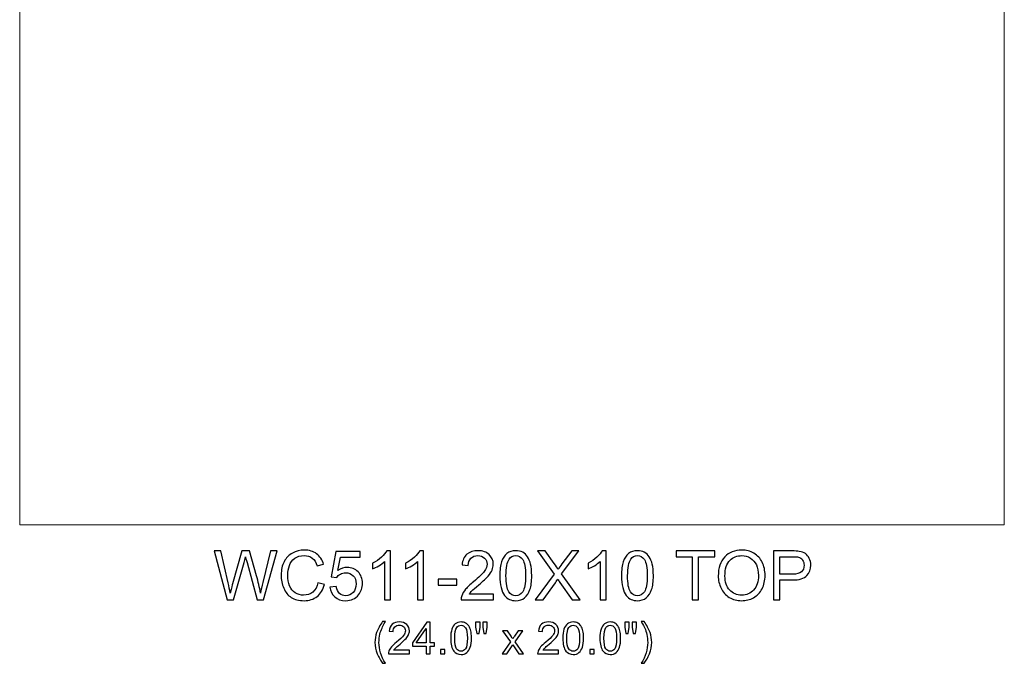
# Model space of a CAD drawing. Units: inches. Extents: x -185 to 308, y 45 to 184.
# Drawn here: x 47 to 71, y 49 to 64 of the extents above; entities that cross this region are included whole.
import ezdxf

# ---------------------------------------------------------------- set-up
doc = ezdxf.new("R2010")
doc.units = ezdxf.units.IN
doc.header["$MEASUREMENT"] = 0
doc.layers.add('Master Desktop', color=7, linetype='Continuous')

msp = doc.modelspace()

# ---------------------------------------------------------------- linework, layer by layer
at = {"layer": 'Master Desktop', "color": 250, "lineweight": 9}
msp.add_open_spline([(46.91, 72.056), (46.91, 72.056), (70.91, 72.056), (70.91, 72.056), (70.91, 72.056), (70.91, 72.056), (70.91, 52.056), (70.91, 52.056), (70.91, 52.056), (70.91, 52.056), (46.91, 52.056), (46.91, 52.056), (46.91, 52.056), (46.91, 52.056), (46.91, 72.056), (46.91, 72.056)], degree=3, knots=[0, 0, 0, 0, 0.25, 0.25, 0.25, 0.25, 0.5, 0.5, 0.5, 0.5, 0.75, 0.75, 0.75, 0.75, 1, 1, 1, 1], dxfattribs=at)
at = {"layer": 'Master Desktop', "color": 250}
for points, knots in [([(51.964, 50.225), (51.964, 50.225), (51.648, 51.418), (51.648, 51.418), (51.648, 51.418), (51.648, 51.418), (51.809, 51.418), (51.809, 51.418), (51.809, 51.418), (51.809, 51.418), (51.991, 50.636), (51.991, 50.636), (51.991, 50.636), (52.011, 50.554), (52.027, 50.473), (52.041, 50.392), (52.041, 50.392), (52.072, 50.519), (52.09, 50.593), (52.095, 50.612), (52.095, 50.612), (52.095, 50.612), (52.322, 51.418), (52.322, 51.418), (52.322, 51.418), (52.322, 51.418), (52.513, 51.418), (52.513, 51.418), (52.513, 51.418), (52.513, 51.418), (52.684, 50.814), (52.684, 50.814), (52.684, 50.814), (52.726, 50.664), (52.757, 50.524), (52.776, 50.392), (52.776, 50.392), (52.791, 50.467), (52.811, 50.554), (52.836, 50.651), (52.836, 50.651), (52.836, 50.651), (53.023, 51.418), (53.023, 51.418), (53.023, 51.418), (53.023, 51.418), (53.182, 51.418), (53.182, 51.418), (53.182, 51.418), (53.182, 51.418), (52.854, 50.225), (52.854, 50.225), (52.854, 50.225), (52.854, 50.225), (52.702, 50.225), (52.702, 50.225), (52.702, 50.225), (52.702, 50.225), (52.451, 51.134), (52.451, 51.134), (52.451, 51.134), (52.43, 51.21), (52.417, 51.257), (52.413, 51.274), (52.413, 51.274), (52.401, 51.219), (52.389, 51.172), (52.378, 51.134), (52.378, 51.134), (52.378, 51.134), (52.125, 50.225), (52.125, 50.225), (52.125, 50.225), (52.125, 50.225), (51.964, 50.225), (51.964, 50.225)], [0, 0, 0, 0, 0.052632, 0.052632, 0.052632, 0.052632, 0.105263, 0.105263, 0.105263, 0.105263, 0.157895, 0.157895, 0.157895, 0.157895, 0.210526, 0.210526, 0.210526, 0.210526, 0.263158, 0.263158, 0.263158, 0.263158, 0.315789, 0.315789, 0.315789, 0.315789, 0.368421, 0.368421, 0.368421, 0.368421, 0.421053, 0.421053, 0.421053, 0.421053, 0.473684, 0.473684, 0.473684, 0.473684, 0.526316, 0.526316, 0.526316, 0.526316, 0.578947, 0.578947, 0.578947, 0.578947, 0.631579, 0.631579, 0.631579, 0.631579, 0.684211, 0.684211, 0.684211, 0.684211, 0.736842, 0.736842, 0.736842, 0.736842, 0.789474, 0.789474, 0.789474, 0.789474, 0.842105, 0.842105, 0.842105, 0.842105, 0.894737, 0.894737, 0.894737, 0.894737, 0.947368, 0.947368, 0.947368, 0.947368, 1, 1, 1, 1]), ([(54.18, 50.643), (54.18, 50.643), (54.338, 50.603), (54.338, 50.603), (54.338, 50.603), (54.305, 50.474), (54.245, 50.375), (54.159, 50.307), (54.159, 50.307), (54.073, 50.239), (53.968, 50.205), (53.844, 50.205), (53.844, 50.205), (53.715, 50.205), (53.611, 50.231), (53.53, 50.283), (53.53, 50.283), (53.45, 50.335), (53.388, 50.411), (53.346, 50.51), (53.346, 50.51), (53.304, 50.61), (53.283, 50.717), (53.283, 50.83), (53.283, 50.83), (53.283, 50.955), (53.307, 51.063), (53.354, 51.155), (53.354, 51.155), (53.402, 51.248), (53.469, 51.318), (53.557, 51.366), (53.557, 51.366), (53.645, 51.414), (53.741, 51.438), (53.846, 51.438), (53.846, 51.438), (53.966, 51.438), (54.066, 51.408), (54.148, 51.347), (54.148, 51.347), (54.229, 51.286), (54.286, 51.201), (54.318, 51.091), (54.318, 51.091), (54.318, 51.091), (54.162, 51.054), (54.162, 51.054), (54.162, 51.054), (54.134, 51.141), (54.094, 51.204), (54.042, 51.244), (54.042, 51.244), (53.989, 51.284), (53.923, 51.303), (53.843, 51.303), (53.843, 51.303), (53.751, 51.303), (53.675, 51.281), (53.613, 51.237), (53.613, 51.237), (53.552, 51.193), (53.508, 51.134), (53.484, 51.06), (53.484, 51.06), (53.459, 50.986), (53.446, 50.91), (53.446, 50.831), (53.446, 50.831), (53.446, 50.73), (53.461, 50.641), (53.49, 50.565), (53.49, 50.565), (53.52, 50.49), (53.566, 50.433), (53.628, 50.396), (53.628, 50.396), (53.691, 50.358), (53.758, 50.34), (53.831, 50.34), (53.831, 50.34), (53.919, 50.34), (53.994, 50.365), (54.056, 50.416), (54.056, 50.416), (54.117, 50.467), (54.158, 50.543), (54.18, 50.643)], [0, 0, 0, 0, 0.045455, 0.045455, 0.045455, 0.045455, 0.090909, 0.090909, 0.090909, 0.090909, 0.136364, 0.136364, 0.136364, 0.136364, 0.181818, 0.181818, 0.181818, 0.181818, 0.227273, 0.227273, 0.227273, 0.227273, 0.272727, 0.272727, 0.272727, 0.272727, 0.318182, 0.318182, 0.318182, 0.318182, 0.363636, 0.363636, 0.363636, 0.363636, 0.409091, 0.409091, 0.409091, 0.409091, 0.454545, 0.454545, 0.454545, 0.454545, 0.5, 0.5, 0.5, 0.5, 0.545455, 0.545455, 0.545455, 0.545455, 0.590909, 0.590909, 0.590909, 0.590909, 0.636364, 0.636364, 0.636364, 0.636364, 0.681818, 0.681818, 0.681818, 0.681818, 0.727273, 0.727273, 0.727273, 0.727273, 0.772727, 0.772727, 0.772727, 0.772727, 0.818182, 0.818182, 0.818182, 0.818182, 0.863636, 0.863636, 0.863636, 0.863636, 0.909091, 0.909091, 0.909091, 0.909091, 0.954545, 0.954545, 0.954545, 0.954545, 1, 1, 1, 1]), ([(54.473, 50.537), (54.473, 50.537), (54.627, 50.55), (54.627, 50.55), (54.627, 50.55), (54.638, 50.475), (54.665, 50.419), (54.706, 50.382), (54.706, 50.382), (54.748, 50.344), (54.798, 50.325), (54.856, 50.325), (54.856, 50.325), (54.927, 50.325), (54.987, 50.352), (55.035, 50.405), (55.035, 50.405), (55.084, 50.458), (55.109, 50.529), (55.109, 50.616), (55.109, 50.616), (55.109, 50.7), (55.085, 50.766), (55.038, 50.814), (55.038, 50.814), (54.991, 50.862), (54.93, 50.887), (54.854, 50.887), (54.854, 50.887), (54.807, 50.887), (54.764, 50.876), (54.726, 50.854), (54.726, 50.854), (54.688, 50.833), (54.658, 50.805), (54.637, 50.771), (54.637, 50.771), (54.637, 50.771), (54.499, 50.789), (54.499, 50.789), (54.499, 50.789), (54.499, 50.789), (54.615, 51.402), (54.615, 51.402), (54.615, 51.402), (54.615, 51.402), (55.208, 51.402), (55.208, 51.402), (55.208, 51.402), (55.208, 51.402), (55.208, 51.262), (55.208, 51.262), (55.208, 51.262), (55.208, 51.262), (54.732, 51.262), (54.732, 51.262), (54.732, 51.262), (54.732, 51.262), (54.668, 50.941), (54.668, 50.941), (54.668, 50.941), (54.739, 50.991), (54.814, 51.016), (54.893, 51.016), (54.893, 51.016), (54.997, 51.016), (55.085, 50.98), (55.157, 50.908), (55.157, 50.908), (55.228, 50.835), (55.264, 50.743), (55.264, 50.629), (55.264, 50.629), (55.264, 50.521), (55.233, 50.428), (55.17, 50.349), (55.17, 50.349), (55.093, 50.253), (54.989, 50.205), (54.856, 50.205), (54.856, 50.205), (54.748, 50.205), (54.659, 50.235), (54.591, 50.296), (54.591, 50.296), (54.522, 50.357), (54.483, 50.437), (54.473, 50.537)], [0, 0, 0, 0, 0.045455, 0.045455, 0.045455, 0.045455, 0.090909, 0.090909, 0.090909, 0.090909, 0.136364, 0.136364, 0.136364, 0.136364, 0.181818, 0.181818, 0.181818, 0.181818, 0.227273, 0.227273, 0.227273, 0.227273, 0.272727, 0.272727, 0.272727, 0.272727, 0.318182, 0.318182, 0.318182, 0.318182, 0.363636, 0.363636, 0.363636, 0.363636, 0.409091, 0.409091, 0.409091, 0.409091, 0.454545, 0.454545, 0.454545, 0.454545, 0.5, 0.5, 0.5, 0.5, 0.545455, 0.545455, 0.545455, 0.545455, 0.590909, 0.590909, 0.590909, 0.590909, 0.636364, 0.636364, 0.636364, 0.636364, 0.681818, 0.681818, 0.681818, 0.681818, 0.727273, 0.727273, 0.727273, 0.727273, 0.772727, 0.772727, 0.772727, 0.772727, 0.818182, 0.818182, 0.818182, 0.818182, 0.863636, 0.863636, 0.863636, 0.863636, 0.909091, 0.909091, 0.909091, 0.909091, 0.954545, 0.954545, 0.954545, 0.954545, 1, 1, 1, 1]), ([(55.952, 50.225), (55.952, 50.225), (55.805, 50.225), (55.805, 50.225), (55.805, 50.225), (55.805, 50.225), (55.805, 51.158), (55.805, 51.158), (55.805, 51.158), (55.77, 51.125), (55.724, 51.091), (55.667, 51.057), (55.667, 51.057), (55.609, 51.024), (55.558, 50.999), (55.512, 50.982), (55.512, 50.982), (55.512, 50.982), (55.512, 51.123), (55.512, 51.123), (55.512, 51.123), (55.594, 51.162), (55.666, 51.209), (55.727, 51.263), (55.727, 51.263), (55.788, 51.318), (55.832, 51.371), (55.858, 51.423), (55.858, 51.423), (55.858, 51.423), (55.952, 51.423), (55.952, 51.423), (55.952, 51.423), (55.952, 51.423), (55.952, 50.225), (55.952, 50.225)], [0, 0, 0, 0, 0.111111, 0.111111, 0.111111, 0.111111, 0.222222, 0.222222, 0.222222, 0.222222, 0.333333, 0.333333, 0.333333, 0.333333, 0.444444, 0.444444, 0.444444, 0.444444, 0.555556, 0.555556, 0.555556, 0.555556, 0.666667, 0.666667, 0.666667, 0.666667, 0.777778, 0.777778, 0.777778, 0.777778, 0.888889, 0.888889, 0.888889, 0.888889, 1, 1, 1, 1]), ([(56.755, 50.225), (56.755, 50.225), (56.609, 50.225), (56.609, 50.225), (56.609, 50.225), (56.609, 50.225), (56.609, 51.158), (56.609, 51.158), (56.609, 51.158), (56.573, 51.125), (56.527, 51.091), (56.47, 51.057), (56.47, 51.057), (56.413, 51.024), (56.361, 50.999), (56.316, 50.982), (56.316, 50.982), (56.316, 50.982), (56.316, 51.123), (56.316, 51.123), (56.316, 51.123), (56.398, 51.162), (56.469, 51.209), (56.531, 51.263), (56.531, 51.263), (56.592, 51.318), (56.635, 51.371), (56.661, 51.423), (56.661, 51.423), (56.661, 51.423), (56.755, 51.423), (56.755, 51.423), (56.755, 51.423), (56.755, 51.423), (56.755, 50.225), (56.755, 50.225)], [0, 0, 0, 0, 0.111111, 0.111111, 0.111111, 0.111111, 0.222222, 0.222222, 0.222222, 0.222222, 0.333333, 0.333333, 0.333333, 0.333333, 0.444444, 0.444444, 0.444444, 0.444444, 0.555556, 0.555556, 0.555556, 0.555556, 0.666667, 0.666667, 0.666667, 0.666667, 0.777778, 0.777778, 0.777778, 0.777778, 0.888889, 0.888889, 0.888889, 0.888889, 1, 1, 1, 1]), ([(58.455, 50.366), (58.455, 50.366), (58.455, 50.225), (58.455, 50.225), (58.455, 50.225), (58.455, 50.225), (57.667, 50.225), (57.667, 50.225), (57.667, 50.225), (57.666, 50.26), (57.671, 50.294), (57.684, 50.327), (57.684, 50.327), (57.704, 50.38), (57.736, 50.433), (57.78, 50.485), (57.78, 50.485), (57.824, 50.537), (57.888, 50.598), (57.972, 50.666), (57.972, 50.666), (58.101, 50.772), (58.189, 50.857), (58.235, 50.919), (58.235, 50.919), (58.28, 50.981), (58.303, 51.04), (58.303, 51.095), (58.303, 51.095), (58.303, 51.153), (58.282, 51.202), (58.241, 51.242), (58.241, 51.242), (58.199, 51.282), (58.145, 51.302), (58.078, 51.302), (58.078, 51.302), (58.008, 51.302), (57.951, 51.28), (57.909, 51.238), (57.909, 51.238), (57.867, 51.196), (57.845, 51.137), (57.845, 51.062), (57.845, 51.062), (57.845, 51.062), (57.694, 51.078), (57.694, 51.078), (57.694, 51.078), (57.704, 51.19), (57.743, 51.276), (57.811, 51.335), (57.811, 51.335), (57.878, 51.394), (57.968, 51.423), (58.082, 51.423), (58.082, 51.423), (58.196, 51.423), (58.287, 51.391), (58.353, 51.328), (58.353, 51.328), (58.42, 51.264), (58.454, 51.185), (58.454, 51.092), (58.454, 51.092), (58.454, 51.044), (58.444, 50.997), (58.424, 50.951), (58.424, 50.951), (58.405, 50.905), (58.372, 50.856), (58.327, 50.805), (58.327, 50.805), (58.282, 50.754), (58.206, 50.684), (58.101, 50.595), (58.101, 50.595), (58.013, 50.521), (57.957, 50.471), (57.932, 50.445), (57.932, 50.445), (57.907, 50.419), (57.886, 50.392), (57.87, 50.366), (57.87, 50.366), (57.87, 50.366), (58.455, 50.366), (58.455, 50.366)], [0, 0, 0, 0, 0.045455, 0.045455, 0.045455, 0.045455, 0.090909, 0.090909, 0.090909, 0.090909, 0.136364, 0.136364, 0.136364, 0.136364, 0.181818, 0.181818, 0.181818, 0.181818, 0.227273, 0.227273, 0.227273, 0.227273, 0.272727, 0.272727, 0.272727, 0.272727, 0.318182, 0.318182, 0.318182, 0.318182, 0.363636, 0.363636, 0.363636, 0.363636, 0.409091, 0.409091, 0.409091, 0.409091, 0.454545, 0.454545, 0.454545, 0.454545, 0.5, 0.5, 0.5, 0.5, 0.545455, 0.545455, 0.545455, 0.545455, 0.590909, 0.590909, 0.590909, 0.590909, 0.636364, 0.636364, 0.636364, 0.636364, 0.681818, 0.681818, 0.681818, 0.681818, 0.727273, 0.727273, 0.727273, 0.727273, 0.772727, 0.772727, 0.772727, 0.772727, 0.818182, 0.818182, 0.818182, 0.818182, 0.863636, 0.863636, 0.863636, 0.863636, 0.909091, 0.909091, 0.909091, 0.909091, 0.954545, 0.954545, 0.954545, 0.954545, 1, 1, 1, 1]), ([(58.612, 50.813), (58.612, 50.954), (58.627, 51.068), (58.656, 51.154), (58.656, 51.154), (58.685, 51.24), (58.728, 51.306), (58.785, 51.353), (58.785, 51.353), (58.843, 51.4), (58.914, 51.423), (59.001, 51.423), (59.001, 51.423), (59.065, 51.423), (59.121, 51.41), (59.17, 51.384), (59.17, 51.384), (59.218, 51.359), (59.258, 51.321), (59.289, 51.273), (59.289, 51.273), (59.321, 51.224), (59.346, 51.165), (59.363, 51.095), (59.363, 51.095), (59.381, 51.025), (59.39, 50.932), (59.39, 50.813), (59.39, 50.813), (59.39, 50.673), (59.376, 50.56), (59.347, 50.474), (59.347, 50.474), (59.318, 50.388), (59.275, 50.322), (59.218, 50.275), (59.218, 50.275), (59.161, 50.228), (59.089, 50.205), (59.001, 50.205), (59.001, 50.205), (58.886, 50.205), (58.796, 50.246), (58.73, 50.328), (58.73, 50.328), (58.652, 50.427), (58.612, 50.589), (58.612, 50.813)], [0, 0, 0, 0, 0.083333, 0.083333, 0.083333, 0.083333, 0.166667, 0.166667, 0.166667, 0.166667, 0.25, 0.25, 0.25, 0.25, 0.333333, 0.333333, 0.333333, 0.333333, 0.416667, 0.416667, 0.416667, 0.416667, 0.5, 0.5, 0.5, 0.5, 0.583333, 0.583333, 0.583333, 0.583333, 0.666667, 0.666667, 0.666667, 0.666667, 0.75, 0.75, 0.75, 0.75, 0.833333, 0.833333, 0.833333, 0.833333, 0.916667, 0.916667, 0.916667, 0.916667, 1, 1, 1, 1]), ([(59.477, 50.225), (59.477, 50.225), (59.939, 50.847), (59.939, 50.847), (59.939, 50.847), (59.939, 50.847), (59.532, 51.418), (59.532, 51.418), (59.532, 51.418), (59.532, 51.418), (59.72, 51.418), (59.72, 51.418), (59.72, 51.418), (59.72, 51.418), (59.936, 51.112), (59.936, 51.112), (59.936, 51.112), (59.981, 51.049), (60.013, 51), (60.032, 50.965), (60.032, 50.965), (60.059, 51.009), (60.09, 51.054), (60.127, 51.101), (60.127, 51.101), (60.127, 51.101), (60.367, 51.418), (60.367, 51.418), (60.367, 51.418), (60.367, 51.418), (60.539, 51.418), (60.539, 51.418), (60.539, 51.418), (60.539, 51.418), (60.119, 50.856), (60.119, 50.856), (60.119, 50.856), (60.119, 50.856), (60.571, 50.225), (60.571, 50.225), (60.571, 50.225), (60.571, 50.225), (60.376, 50.225), (60.376, 50.225), (60.376, 50.225), (60.376, 50.225), (60.076, 50.65), (60.076, 50.65), (60.076, 50.65), (60.059, 50.675), (60.041, 50.702), (60.023, 50.73), (60.023, 50.73), (59.997, 50.687), (59.978, 50.657), (59.966, 50.641), (59.966, 50.641), (59.966, 50.641), (59.667, 50.225), (59.667, 50.225), (59.667, 50.225), (59.667, 50.225), (59.477, 50.225), (59.477, 50.225)], [0, 0, 0, 0, 0.0625, 0.0625, 0.0625, 0.0625, 0.125, 0.125, 0.125, 0.125, 0.1875, 0.1875, 0.1875, 0.1875, 0.25, 0.25, 0.25, 0.25, 0.3125, 0.3125, 0.3125, 0.3125, 0.375, 0.375, 0.375, 0.375, 0.4375, 0.4375, 0.4375, 0.4375, 0.5, 0.5, 0.5, 0.5, 0.5625, 0.5625, 0.5625, 0.5625, 0.625, 0.625, 0.625, 0.625, 0.6875, 0.6875, 0.6875, 0.6875, 0.75, 0.75, 0.75, 0.75, 0.8125, 0.8125, 0.8125, 0.8125, 0.875, 0.875, 0.875, 0.875, 0.9375, 0.9375, 0.9375, 0.9375, 1, 1, 1, 1]), ([(61.203, 50.225), (61.203, 50.225), (61.056, 50.225), (61.056, 50.225), (61.056, 50.225), (61.056, 50.225), (61.056, 51.158), (61.056, 51.158), (61.056, 51.158), (61.021, 51.125), (60.975, 51.091), (60.918, 51.057), (60.918, 51.057), (60.86, 51.024), (60.809, 50.999), (60.763, 50.982), (60.763, 50.982), (60.763, 50.982), (60.763, 51.123), (60.763, 51.123), (60.763, 51.123), (60.845, 51.162), (60.917, 51.209), (60.978, 51.263), (60.978, 51.263), (61.039, 51.318), (61.083, 51.371), (61.108, 51.423), (61.108, 51.423), (61.108, 51.423), (61.203, 51.423), (61.203, 51.423), (61.203, 51.423), (61.203, 51.423), (61.203, 50.225), (61.203, 50.225)], [0, 0, 0, 0, 0.111111, 0.111111, 0.111111, 0.111111, 0.222222, 0.222222, 0.222222, 0.222222, 0.333333, 0.333333, 0.333333, 0.333333, 0.444444, 0.444444, 0.444444, 0.444444, 0.555556, 0.555556, 0.555556, 0.555556, 0.666667, 0.666667, 0.666667, 0.666667, 0.777778, 0.777778, 0.777778, 0.777778, 0.888889, 0.888889, 0.888889, 0.888889, 1, 1, 1, 1]), ([(61.578, 50.813), (61.578, 50.954), (61.592, 51.068), (61.621, 51.154), (61.621, 51.154), (61.65, 51.24), (61.694, 51.306), (61.751, 51.353), (61.751, 51.353), (61.808, 51.4), (61.88, 51.423), (61.967, 51.423), (61.967, 51.423), (62.031, 51.423), (62.087, 51.41), (62.135, 51.384), (62.135, 51.384), (62.184, 51.359), (62.223, 51.321), (62.255, 51.273), (62.255, 51.273), (62.286, 51.224), (62.311, 51.165), (62.329, 51.095), (62.329, 51.095), (62.347, 51.025), (62.356, 50.932), (62.356, 50.813), (62.356, 50.813), (62.356, 50.673), (62.341, 50.56), (62.313, 50.474), (62.313, 50.474), (62.284, 50.388), (62.241, 50.322), (62.184, 50.275), (62.184, 50.275), (62.126, 50.228), (62.054, 50.205), (61.967, 50.205), (61.967, 50.205), (61.852, 50.205), (61.761, 50.246), (61.696, 50.328), (61.696, 50.328), (61.617, 50.427), (61.578, 50.589), (61.578, 50.813)], [0, 0, 0, 0, 0.083333, 0.083333, 0.083333, 0.083333, 0.166667, 0.166667, 0.166667, 0.166667, 0.25, 0.25, 0.25, 0.25, 0.333333, 0.333333, 0.333333, 0.333333, 0.416667, 0.416667, 0.416667, 0.416667, 0.5, 0.5, 0.5, 0.5, 0.583333, 0.583333, 0.583333, 0.583333, 0.666667, 0.666667, 0.666667, 0.666667, 0.75, 0.75, 0.75, 0.75, 0.833333, 0.833333, 0.833333, 0.833333, 0.916667, 0.916667, 0.916667, 0.916667, 1, 1, 1, 1]), ([(63.301, 50.225), (63.301, 50.225), (63.301, 51.277), (63.301, 51.277), (63.301, 51.277), (63.301, 51.277), (62.908, 51.277), (62.908, 51.277), (62.908, 51.277), (62.908, 51.277), (62.908, 51.418), (62.908, 51.418), (62.908, 51.418), (62.908, 51.418), (63.853, 51.418), (63.853, 51.418), (63.853, 51.418), (63.853, 51.418), (63.853, 51.277), (63.853, 51.277), (63.853, 51.277), (63.853, 51.277), (63.459, 51.277), (63.459, 51.277), (63.459, 51.277), (63.459, 51.277), (63.459, 50.225), (63.459, 50.225), (63.459, 50.225), (63.459, 50.225), (63.301, 50.225), (63.301, 50.225)], [0, 0, 0, 0, 0.125, 0.125, 0.125, 0.125, 0.25, 0.25, 0.25, 0.25, 0.375, 0.375, 0.375, 0.375, 0.5, 0.5, 0.5, 0.5, 0.625, 0.625, 0.625, 0.625, 0.75, 0.75, 0.75, 0.75, 0.875, 0.875, 0.875, 0.875, 1, 1, 1, 1]), ([(63.937, 50.806), (63.937, 51.004), (63.99, 51.159), (64.097, 51.271), (64.097, 51.271), (64.203, 51.383), (64.34, 51.439), (64.509, 51.439), (64.509, 51.439), (64.619, 51.439), (64.718, 51.413), (64.806, 51.36), (64.806, 51.36), (64.895, 51.307), (64.962, 51.234), (65.009, 51.14), (65.009, 51.14), (65.055, 51.046), (65.078, 50.939), (65.078, 50.82), (65.078, 50.82), (65.078, 50.699), (65.054, 50.59), (65.005, 50.495), (65.005, 50.495), (64.956, 50.4), (64.887, 50.327), (64.798, 50.278), (64.798, 50.278), (64.708, 50.229), (64.611, 50.205), (64.508, 50.205), (64.508, 50.205), (64.395, 50.205), (64.295, 50.232), (64.207, 50.286), (64.207, 50.286), (64.118, 50.34), (64.051, 50.414), (64.006, 50.508), (64.006, 50.508), (63.96, 50.602), (63.937, 50.701), (63.937, 50.806)], [0, 0, 0, 0, 0.090909, 0.090909, 0.090909, 0.090909, 0.181818, 0.181818, 0.181818, 0.181818, 0.272727, 0.272727, 0.272727, 0.272727, 0.363636, 0.363636, 0.363636, 0.363636, 0.454545, 0.454545, 0.454545, 0.454545, 0.545455, 0.545455, 0.545455, 0.545455, 0.636364, 0.636364, 0.636364, 0.636364, 0.727273, 0.727273, 0.727273, 0.727273, 0.818182, 0.818182, 0.818182, 0.818182, 0.909091, 0.909091, 0.909091, 0.909091, 1, 1, 1, 1]), ([(65.282, 50.225), (65.282, 50.225), (65.282, 51.418), (65.282, 51.418), (65.282, 51.418), (65.282, 51.418), (65.732, 51.418), (65.732, 51.418), (65.732, 51.418), (65.811, 51.418), (65.871, 51.414), (65.913, 51.407), (65.913, 51.407), (65.972, 51.397), (66.021, 51.378), (66.061, 51.351), (66.061, 51.351), (66.1, 51.324), (66.132, 51.285), (66.156, 51.236), (66.156, 51.236), (66.18, 51.186), (66.192, 51.132), (66.192, 51.073), (66.192, 51.073), (66.192, 50.972), (66.16, 50.885), (66.096, 50.815), (66.096, 50.815), (66.031, 50.745), (65.914, 50.71), (65.746, 50.71), (65.746, 50.71), (65.746, 50.71), (65.439, 50.71), (65.439, 50.71), (65.439, 50.71), (65.439, 50.71), (65.439, 50.225), (65.439, 50.225), (65.439, 50.225), (65.439, 50.225), (65.282, 50.225), (65.282, 50.225)], [0, 0, 0, 0, 0.090909, 0.090909, 0.090909, 0.090909, 0.181818, 0.181818, 0.181818, 0.181818, 0.272727, 0.272727, 0.272727, 0.272727, 0.363636, 0.363636, 0.363636, 0.363636, 0.454545, 0.454545, 0.454545, 0.454545, 0.545455, 0.545455, 0.545455, 0.545455, 0.636364, 0.636364, 0.636364, 0.636364, 0.727273, 0.727273, 0.727273, 0.727273, 0.818182, 0.818182, 0.818182, 0.818182, 0.909091, 0.909091, 0.909091, 0.909091, 1, 1, 1, 1]), ([(58.763, 50.813), (58.763, 50.617), (58.786, 50.487), (58.832, 50.422), (58.832, 50.422), (58.878, 50.357), (58.934, 50.325), (59.001, 50.325), (59.001, 50.325), (59.069, 50.325), (59.125, 50.358), (59.171, 50.423), (59.171, 50.423), (59.217, 50.488), (59.24, 50.618), (59.24, 50.813), (59.24, 50.813), (59.24, 51.01), (59.217, 51.14), (59.171, 51.205), (59.171, 51.205), (59.125, 51.269), (59.068, 51.302), (59, 51.302), (59, 51.302), (58.932, 51.302), (58.879, 51.273), (58.838, 51.216), (58.838, 51.216), (58.788, 51.144), (58.763, 51.009), (58.763, 50.813)], [0, 0, 0, 0, 0.125, 0.125, 0.125, 0.125, 0.25, 0.25, 0.25, 0.25, 0.375, 0.375, 0.375, 0.375, 0.5, 0.5, 0.5, 0.5, 0.625, 0.625, 0.625, 0.625, 0.75, 0.75, 0.75, 0.75, 0.875, 0.875, 0.875, 0.875, 1, 1, 1, 1]), ([(61.728, 50.813), (61.728, 50.617), (61.751, 50.487), (61.797, 50.422), (61.797, 50.422), (61.843, 50.357), (61.899, 50.325), (61.967, 50.325), (61.967, 50.325), (62.034, 50.325), (62.091, 50.358), (62.136, 50.423), (62.136, 50.423), (62.182, 50.488), (62.205, 50.618), (62.205, 50.813), (62.205, 50.813), (62.205, 51.01), (62.182, 51.14), (62.136, 51.205), (62.136, 51.205), (62.091, 51.269), (62.034, 51.302), (61.965, 51.302), (61.965, 51.302), (61.898, 51.302), (61.844, 51.273), (61.804, 51.216), (61.804, 51.216), (61.754, 51.144), (61.728, 51.009), (61.728, 50.813)], [0, 0, 0, 0, 0.125, 0.125, 0.125, 0.125, 0.25, 0.25, 0.25, 0.25, 0.375, 0.375, 0.375, 0.375, 0.5, 0.5, 0.5, 0.5, 0.625, 0.625, 0.625, 0.625, 0.75, 0.75, 0.75, 0.75, 0.875, 0.875, 0.875, 0.875, 1, 1, 1, 1]), ([(64.1, 50.804), (64.1, 50.66), (64.139, 50.547), (64.216, 50.464), (64.216, 50.464), (64.293, 50.381), (64.39, 50.34), (64.507, 50.34), (64.507, 50.34), (64.626, 50.34), (64.724, 50.381), (64.8, 50.465), (64.8, 50.465), (64.877, 50.549), (64.916, 50.667), (64.916, 50.821), (64.916, 50.821), (64.916, 50.918), (64.899, 51.002), (64.866, 51.075), (64.866, 51.075), (64.833, 51.147), (64.785, 51.204), (64.722, 51.244), (64.722, 51.244), (64.659, 51.283), (64.588, 51.303), (64.509, 51.303), (64.509, 51.303), (64.398, 51.303), (64.301, 51.265), (64.221, 51.188), (64.221, 51.188), (64.14, 51.111), (64.1, 50.983), (64.1, 50.804)], [0, 0, 0, 0, 0.111111, 0.111111, 0.111111, 0.111111, 0.222222, 0.222222, 0.222222, 0.222222, 0.333333, 0.333333, 0.333333, 0.333333, 0.444444, 0.444444, 0.444444, 0.444444, 0.555556, 0.555556, 0.555556, 0.555556, 0.666667, 0.666667, 0.666667, 0.666667, 0.777778, 0.777778, 0.777778, 0.777778, 0.888889, 0.888889, 0.888889, 0.888889, 1, 1, 1, 1]), ([(65.439, 50.851), (65.439, 50.851), (65.748, 50.851), (65.748, 50.851), (65.748, 50.851), (65.85, 50.851), (65.923, 50.87), (65.965, 50.908), (65.965, 50.908), (66.008, 50.946), (66.029, 50.999), (66.029, 51.068), (66.029, 51.068), (66.029, 51.118), (66.017, 51.161), (65.992, 51.196), (65.992, 51.196), (65.966, 51.232), (65.933, 51.255), (65.892, 51.267), (65.892, 51.267), (65.865, 51.274), (65.816, 51.277), (65.745, 51.277), (65.745, 51.277), (65.745, 51.277), (65.439, 51.277), (65.439, 51.277), (65.439, 51.277), (65.439, 51.277), (65.439, 50.851), (65.439, 50.851)], [0, 0, 0, 0, 0.125, 0.125, 0.125, 0.125, 0.25, 0.25, 0.25, 0.25, 0.375, 0.375, 0.375, 0.375, 0.5, 0.5, 0.5, 0.5, 0.625, 0.625, 0.625, 0.625, 0.75, 0.75, 0.75, 0.75, 0.875, 0.875, 0.875, 0.875, 1, 1, 1, 1]), ([(57.114, 50.583), (57.114, 50.583), (57.114, 50.73), (57.114, 50.73), (57.114, 50.73), (57.114, 50.73), (57.564, 50.73), (57.564, 50.73), (57.564, 50.73), (57.564, 50.73), (57.564, 50.583), (57.564, 50.583), (57.564, 50.583), (57.564, 50.583), (57.114, 50.583), (57.114, 50.583)], [0, 0, 0, 0, 0.25, 0.25, 0.25, 0.25, 0.5, 0.5, 0.5, 0.5, 0.75, 0.75, 0.75, 0.75, 1, 1, 1, 1]), ([(55.757, 48.68), (55.704, 48.746), (55.66, 48.823), (55.624, 48.912), (55.624, 48.912), (55.587, 49.001), (55.569, 49.093), (55.569, 49.189), (55.569, 49.189), (55.569, 49.272), (55.583, 49.353), (55.61, 49.43), (55.61, 49.43), (55.642, 49.519), (55.691, 49.608), (55.757, 49.696), (55.757, 49.696), (55.757, 49.696), (55.825, 49.696), (55.825, 49.696), (55.825, 49.696), (55.783, 49.623), (55.754, 49.571), (55.741, 49.539), (55.741, 49.539), (55.719, 49.491), (55.702, 49.44), (55.69, 49.387), (55.69, 49.387), (55.675, 49.321), (55.667, 49.255), (55.667, 49.188), (55.667, 49.188), (55.667, 49.018), (55.72, 48.849), (55.825, 48.68), (55.825, 48.68), (55.825, 48.68), (55.757, 48.68), (55.757, 48.68)], [0, 0, 0, 0, 0.1, 0.1, 0.1, 0.1, 0.2, 0.2, 0.2, 0.2, 0.3, 0.3, 0.3, 0.3, 0.4, 0.4, 0.4, 0.4, 0.5, 0.5, 0.5, 0.5, 0.6, 0.6, 0.6, 0.6, 0.7, 0.7, 0.7, 0.7, 0.8, 0.8, 0.8, 0.8, 0.9, 0.9, 0.9, 0.9, 1, 1, 1, 1]), ([(56.41, 48.999), (56.41, 48.999), (56.41, 48.908), (56.41, 48.908), (56.41, 48.908), (56.41, 48.908), (55.897, 48.908), (55.897, 48.908), (55.897, 48.908), (55.897, 48.931), (55.9, 48.953), (55.908, 48.974), (55.908, 48.974), (55.921, 49.009), (55.942, 49.043), (55.971, 49.077), (55.971, 49.077), (56, 49.111), (56.041, 49.15), (56.096, 49.194), (56.096, 49.194), (56.18, 49.263), (56.237, 49.318), (56.266, 49.359), (56.266, 49.359), (56.296, 49.399), (56.311, 49.437), (56.311, 49.473), (56.311, 49.473), (56.311, 49.511), (56.297, 49.543), (56.27, 49.569), (56.27, 49.569), (56.243, 49.594), (56.208, 49.607), (56.165, 49.607), (56.165, 49.607), (56.119, 49.607), (56.082, 49.594), (56.055, 49.566), (56.055, 49.566), (56.027, 49.539), (56.013, 49.501), (56.013, 49.452), (56.013, 49.452), (56.013, 49.452), (55.915, 49.462), (55.915, 49.462), (55.915, 49.462), (55.922, 49.535), (55.947, 49.591), (55.991, 49.629), (55.991, 49.629), (56.034, 49.667), (56.093, 49.686), (56.167, 49.686), (56.167, 49.686), (56.241, 49.686), (56.3, 49.666), (56.344, 49.624), (56.344, 49.624), (56.387, 49.583), (56.409, 49.532), (56.409, 49.471), (56.409, 49.471), (56.409, 49.44), (56.402, 49.409), (56.39, 49.379), (56.39, 49.379), (56.377, 49.349), (56.356, 49.318), (56.326, 49.285), (56.326, 49.285), (56.297, 49.252), (56.248, 49.206), (56.18, 49.148), (56.18, 49.148), (56.123, 49.1), (56.086, 49.068), (56.07, 49.051), (56.07, 49.051), (56.053, 49.034), (56.04, 49.016), (56.029, 48.999), (56.029, 48.999), (56.029, 48.999), (56.41, 48.999), (56.41, 48.999)], [0, 0, 0, 0, 0.045455, 0.045455, 0.045455, 0.045455, 0.090909, 0.090909, 0.090909, 0.090909, 0.136364, 0.136364, 0.136364, 0.136364, 0.181818, 0.181818, 0.181818, 0.181818, 0.227273, 0.227273, 0.227273, 0.227273, 0.272727, 0.272727, 0.272727, 0.272727, 0.318182, 0.318182, 0.318182, 0.318182, 0.363636, 0.363636, 0.363636, 0.363636, 0.409091, 0.409091, 0.409091, 0.409091, 0.454545, 0.454545, 0.454545, 0.454545, 0.5, 0.5, 0.5, 0.5, 0.545455, 0.545455, 0.545455, 0.545455, 0.590909, 0.590909, 0.590909, 0.590909, 0.636364, 0.636364, 0.636364, 0.636364, 0.681818, 0.681818, 0.681818, 0.681818, 0.727273, 0.727273, 0.727273, 0.727273, 0.772727, 0.772727, 0.772727, 0.772727, 0.818182, 0.818182, 0.818182, 0.818182, 0.863636, 0.863636, 0.863636, 0.863636, 0.909091, 0.909091, 0.909091, 0.909091, 0.954545, 0.954545, 0.954545, 0.954545, 1, 1, 1, 1]), ([(56.817, 48.908), (56.817, 48.908), (56.817, 49.093), (56.817, 49.093), (56.817, 49.093), (56.817, 49.093), (56.481, 49.093), (56.481, 49.093), (56.481, 49.093), (56.481, 49.093), (56.481, 49.181), (56.481, 49.181), (56.481, 49.181), (56.481, 49.181), (56.835, 49.683), (56.835, 49.683), (56.835, 49.683), (56.835, 49.683), (56.912, 49.683), (56.912, 49.683), (56.912, 49.683), (56.912, 49.683), (56.912, 49.181), (56.912, 49.181), (56.912, 49.181), (56.912, 49.181), (57.017, 49.181), (57.017, 49.181), (57.017, 49.181), (57.017, 49.181), (57.017, 49.093), (57.017, 49.093), (57.017, 49.093), (57.017, 49.093), (56.912, 49.093), (56.912, 49.093), (56.912, 49.093), (56.912, 49.093), (56.912, 48.908), (56.912, 48.908), (56.912, 48.908), (56.912, 48.908), (56.817, 48.908), (56.817, 48.908)], [0, 0, 0, 0, 0.090909, 0.090909, 0.090909, 0.090909, 0.181818, 0.181818, 0.181818, 0.181818, 0.272727, 0.272727, 0.272727, 0.272727, 0.363636, 0.363636, 0.363636, 0.363636, 0.454545, 0.454545, 0.454545, 0.454545, 0.545455, 0.545455, 0.545455, 0.545455, 0.636364, 0.636364, 0.636364, 0.636364, 0.727273, 0.727273, 0.727273, 0.727273, 0.818182, 0.818182, 0.818182, 0.818182, 0.909091, 0.909091, 0.909091, 0.909091, 1, 1, 1, 1]), ([(57.415, 49.29), (57.415, 49.382), (57.425, 49.456), (57.444, 49.511), (57.444, 49.511), (57.462, 49.567), (57.491, 49.61), (57.528, 49.641), (57.528, 49.641), (57.565, 49.671), (57.612, 49.686), (57.668, 49.686), (57.668, 49.686), (57.71, 49.686), (57.746, 49.678), (57.778, 49.661), (57.778, 49.661), (57.809, 49.644), (57.835, 49.62), (57.856, 49.589), (57.856, 49.589), (57.876, 49.557), (57.892, 49.519), (57.904, 49.473), (57.904, 49.473), (57.915, 49.428), (57.921, 49.367), (57.921, 49.29), (57.921, 49.29), (57.921, 49.199), (57.912, 49.126), (57.893, 49.07), (57.893, 49.07), (57.874, 49.014), (57.846, 48.971), (57.809, 48.94), (57.809, 48.94), (57.772, 48.91), (57.725, 48.894), (57.668, 48.894), (57.668, 48.894), (57.593, 48.894), (57.535, 48.921), (57.492, 48.975), (57.492, 48.975), (57.441, 49.039), (57.415, 49.144), (57.415, 49.29)], [0, 0, 0, 0, 0.083333, 0.083333, 0.083333, 0.083333, 0.166667, 0.166667, 0.166667, 0.166667, 0.25, 0.25, 0.25, 0.25, 0.333333, 0.333333, 0.333333, 0.333333, 0.416667, 0.416667, 0.416667, 0.416667, 0.5, 0.5, 0.5, 0.5, 0.583333, 0.583333, 0.583333, 0.583333, 0.666667, 0.666667, 0.666667, 0.666667, 0.75, 0.75, 0.75, 0.75, 0.833333, 0.833333, 0.833333, 0.833333, 0.916667, 0.916667, 0.916667, 0.916667, 1, 1, 1, 1]), ([(58.049, 49.408), (58.049, 49.408), (58.023, 49.556), (58.023, 49.556), (58.023, 49.556), (58.023, 49.556), (58.023, 49.683), (58.023, 49.683), (58.023, 49.683), (58.023, 49.683), (58.131, 49.683), (58.131, 49.683), (58.131, 49.683), (58.131, 49.683), (58.131, 49.556), (58.131, 49.556), (58.131, 49.556), (58.131, 49.556), (58.107, 49.408), (58.107, 49.408), (58.107, 49.408), (58.107, 49.408), (58.049, 49.408), (58.049, 49.408)], [0, 0, 0, 0, 0.166667, 0.166667, 0.166667, 0.166667, 0.333333, 0.333333, 0.333333, 0.333333, 0.5, 0.5, 0.5, 0.5, 0.666667, 0.666667, 0.666667, 0.666667, 0.833333, 0.833333, 0.833333, 0.833333, 1, 1, 1, 1]), ([(58.224, 49.408), (58.224, 49.408), (58.198, 49.556), (58.198, 49.556), (58.198, 49.556), (58.198, 49.556), (58.198, 49.683), (58.198, 49.683), (58.198, 49.683), (58.198, 49.683), (58.307, 49.683), (58.307, 49.683), (58.307, 49.683), (58.307, 49.683), (58.307, 49.556), (58.307, 49.556), (58.307, 49.556), (58.307, 49.556), (58.281, 49.408), (58.281, 49.408), (58.281, 49.408), (58.281, 49.408), (58.224, 49.408), (58.224, 49.408)], [0, 0, 0, 0, 0.166667, 0.166667, 0.166667, 0.166667, 0.333333, 0.333333, 0.333333, 0.333333, 0.5, 0.5, 0.5, 0.5, 0.666667, 0.666667, 0.666667, 0.666667, 0.833333, 0.833333, 0.833333, 0.833333, 1, 1, 1, 1]), ([(60.047, 48.999), (60.047, 48.999), (60.047, 48.908), (60.047, 48.908), (60.047, 48.908), (60.047, 48.908), (59.534, 48.908), (59.534, 48.908), (59.534, 48.908), (59.533, 48.931), (59.537, 48.953), (59.545, 48.974), (59.545, 48.974), (59.558, 49.009), (59.579, 49.043), (59.608, 49.077), (59.608, 49.077), (59.637, 49.111), (59.678, 49.15), (59.732, 49.194), (59.732, 49.194), (59.817, 49.263), (59.874, 49.318), (59.903, 49.359), (59.903, 49.359), (59.933, 49.399), (59.948, 49.437), (59.948, 49.473), (59.948, 49.473), (59.948, 49.511), (59.934, 49.543), (59.907, 49.569), (59.907, 49.569), (59.88, 49.594), (59.845, 49.607), (59.802, 49.607), (59.802, 49.607), (59.756, 49.607), (59.719, 49.594), (59.692, 49.566), (59.692, 49.566), (59.664, 49.539), (59.65, 49.501), (59.65, 49.452), (59.65, 49.452), (59.65, 49.452), (59.552, 49.462), (59.552, 49.462), (59.552, 49.462), (59.559, 49.535), (59.584, 49.591), (59.628, 49.629), (59.628, 49.629), (59.671, 49.667), (59.73, 49.686), (59.804, 49.686), (59.804, 49.686), (59.878, 49.686), (59.937, 49.666), (59.98, 49.624), (59.98, 49.624), (60.024, 49.583), (60.046, 49.532), (60.046, 49.471), (60.046, 49.471), (60.046, 49.44), (60.039, 49.409), (60.026, 49.379), (60.026, 49.379), (60.014, 49.349), (59.993, 49.318), (59.963, 49.285), (59.963, 49.285), (59.934, 49.252), (59.885, 49.206), (59.816, 49.148), (59.816, 49.148), (59.759, 49.1), (59.723, 49.068), (59.706, 49.051), (59.706, 49.051), (59.69, 49.034), (59.677, 49.016), (59.666, 48.999), (59.666, 48.999), (59.666, 48.999), (60.047, 48.999), (60.047, 48.999)], [0, 0, 0, 0, 0.045455, 0.045455, 0.045455, 0.045455, 0.090909, 0.090909, 0.090909, 0.090909, 0.136364, 0.136364, 0.136364, 0.136364, 0.181818, 0.181818, 0.181818, 0.181818, 0.227273, 0.227273, 0.227273, 0.227273, 0.272727, 0.272727, 0.272727, 0.272727, 0.318182, 0.318182, 0.318182, 0.318182, 0.363636, 0.363636, 0.363636, 0.363636, 0.409091, 0.409091, 0.409091, 0.409091, 0.454545, 0.454545, 0.454545, 0.454545, 0.5, 0.5, 0.5, 0.5, 0.545455, 0.545455, 0.545455, 0.545455, 0.590909, 0.590909, 0.590909, 0.590909, 0.636364, 0.636364, 0.636364, 0.636364, 0.681818, 0.681818, 0.681818, 0.681818, 0.727273, 0.727273, 0.727273, 0.727273, 0.772727, 0.772727, 0.772727, 0.772727, 0.818182, 0.818182, 0.818182, 0.818182, 0.863636, 0.863636, 0.863636, 0.863636, 0.909091, 0.909091, 0.909091, 0.909091, 0.954545, 0.954545, 0.954545, 0.954545, 1, 1, 1, 1]), ([(60.149, 49.29), (60.149, 49.382), (60.158, 49.456), (60.177, 49.511), (60.177, 49.511), (60.196, 49.567), (60.224, 49.61), (60.261, 49.641), (60.261, 49.641), (60.298, 49.671), (60.345, 49.686), (60.401, 49.686), (60.401, 49.686), (60.443, 49.686), (60.48, 49.678), (60.511, 49.661), (60.511, 49.661), (60.542, 49.644), (60.568, 49.62), (60.589, 49.589), (60.589, 49.589), (60.609, 49.557), (60.625, 49.519), (60.637, 49.473), (60.637, 49.473), (60.649, 49.428), (60.654, 49.367), (60.654, 49.29), (60.654, 49.29), (60.654, 49.199), (60.645, 49.126), (60.626, 49.07), (60.626, 49.07), (60.608, 49.014), (60.58, 48.971), (60.542, 48.94), (60.542, 48.94), (60.505, 48.91), (60.458, 48.894), (60.401, 48.894), (60.401, 48.894), (60.327, 48.894), (60.268, 48.921), (60.225, 48.975), (60.225, 48.975), (60.174, 49.039), (60.149, 49.144), (60.149, 49.29)], [0, 0, 0, 0, 0.083333, 0.083333, 0.083333, 0.083333, 0.166667, 0.166667, 0.166667, 0.166667, 0.25, 0.25, 0.25, 0.25, 0.333333, 0.333333, 0.333333, 0.333333, 0.416667, 0.416667, 0.416667, 0.416667, 0.5, 0.5, 0.5, 0.5, 0.583333, 0.583333, 0.583333, 0.583333, 0.666667, 0.666667, 0.666667, 0.666667, 0.75, 0.75, 0.75, 0.75, 0.833333, 0.833333, 0.833333, 0.833333, 0.916667, 0.916667, 0.916667, 0.916667, 1, 1, 1, 1]), ([(61.052, 49.29), (61.052, 49.382), (61.062, 49.456), (61.08, 49.511), (61.08, 49.511), (61.099, 49.567), (61.127, 49.61), (61.165, 49.641), (61.165, 49.641), (61.202, 49.671), (61.249, 49.686), (61.305, 49.686), (61.305, 49.686), (61.347, 49.686), (61.383, 49.678), (61.415, 49.661), (61.415, 49.661), (61.446, 49.644), (61.472, 49.62), (61.492, 49.589), (61.492, 49.589), (61.513, 49.557), (61.529, 49.519), (61.54, 49.473), (61.54, 49.473), (61.552, 49.428), (61.558, 49.367), (61.558, 49.29), (61.558, 49.29), (61.558, 49.199), (61.548, 49.126), (61.53, 49.07), (61.53, 49.07), (61.511, 49.014), (61.483, 48.971), (61.446, 48.94), (61.446, 48.94), (61.409, 48.91), (61.362, 48.894), (61.305, 48.894), (61.305, 48.894), (61.23, 48.894), (61.171, 48.921), (61.129, 48.975), (61.129, 48.975), (61.078, 49.039), (61.052, 49.144), (61.052, 49.29)], [0, 0, 0, 0, 0.083333, 0.083333, 0.083333, 0.083333, 0.166667, 0.166667, 0.166667, 0.166667, 0.25, 0.25, 0.25, 0.25, 0.333333, 0.333333, 0.333333, 0.333333, 0.416667, 0.416667, 0.416667, 0.416667, 0.5, 0.5, 0.5, 0.5, 0.583333, 0.583333, 0.583333, 0.583333, 0.666667, 0.666667, 0.666667, 0.666667, 0.75, 0.75, 0.75, 0.75, 0.833333, 0.833333, 0.833333, 0.833333, 0.916667, 0.916667, 0.916667, 0.916667, 1, 1, 1, 1]), ([(61.686, 49.408), (61.686, 49.408), (61.659, 49.556), (61.659, 49.556), (61.659, 49.556), (61.659, 49.556), (61.659, 49.683), (61.659, 49.683), (61.659, 49.683), (61.659, 49.683), (61.768, 49.683), (61.768, 49.683), (61.768, 49.683), (61.768, 49.683), (61.768, 49.556), (61.768, 49.556), (61.768, 49.556), (61.768, 49.556), (61.744, 49.408), (61.744, 49.408), (61.744, 49.408), (61.744, 49.408), (61.686, 49.408), (61.686, 49.408)], [0, 0, 0, 0, 0.166667, 0.166667, 0.166667, 0.166667, 0.333333, 0.333333, 0.333333, 0.333333, 0.5, 0.5, 0.5, 0.5, 0.666667, 0.666667, 0.666667, 0.666667, 0.833333, 0.833333, 0.833333, 0.833333, 1, 1, 1, 1]), ([(61.861, 49.408), (61.861, 49.408), (61.835, 49.556), (61.835, 49.556), (61.835, 49.556), (61.835, 49.556), (61.835, 49.683), (61.835, 49.683), (61.835, 49.683), (61.835, 49.683), (61.944, 49.683), (61.944, 49.683), (61.944, 49.683), (61.944, 49.683), (61.944, 49.556), (61.944, 49.556), (61.944, 49.556), (61.944, 49.556), (61.918, 49.408), (61.918, 49.408), (61.918, 49.408), (61.918, 49.408), (61.861, 49.408), (61.861, 49.408)], [0, 0, 0, 0, 0.166667, 0.166667, 0.166667, 0.166667, 0.333333, 0.333333, 0.333333, 0.333333, 0.5, 0.5, 0.5, 0.5, 0.666667, 0.666667, 0.666667, 0.666667, 0.833333, 0.833333, 0.833333, 0.833333, 1, 1, 1, 1]), ([(62.128, 48.68), (62.128, 48.68), (62.06, 48.68), (62.06, 48.68), (62.06, 48.68), (62.165, 48.849), (62.218, 49.018), (62.218, 49.188), (62.218, 49.188), (62.218, 49.254), (62.21, 49.32), (62.195, 49.385), (62.195, 49.385), (62.183, 49.438), (62.167, 49.489), (62.145, 49.538), (62.145, 49.538), (62.131, 49.569), (62.103, 49.622), (62.06, 49.696), (62.06, 49.696), (62.06, 49.696), (62.128, 49.696), (62.128, 49.696), (62.128, 49.696), (62.194, 49.608), (62.243, 49.519), (62.275, 49.43), (62.275, 49.43), (62.302, 49.353), (62.316, 49.272), (62.316, 49.189), (62.316, 49.189), (62.316, 49.093), (62.298, 49.001), (62.261, 48.912), (62.261, 48.912), (62.225, 48.823), (62.18, 48.746), (62.128, 48.68)], [0, 0, 0, 0, 0.1, 0.1, 0.1, 0.1, 0.2, 0.2, 0.2, 0.2, 0.3, 0.3, 0.3, 0.3, 0.4, 0.4, 0.4, 0.4, 0.5, 0.5, 0.5, 0.5, 0.6, 0.6, 0.6, 0.6, 0.7, 0.7, 0.7, 0.7, 0.8, 0.8, 0.8, 0.8, 0.9, 0.9, 0.9, 0.9, 1, 1, 1, 1]), ([(56.817, 49.181), (56.817, 49.181), (56.817, 49.53), (56.817, 49.53), (56.817, 49.53), (56.817, 49.53), (56.574, 49.181), (56.574, 49.181), (56.574, 49.181), (56.574, 49.181), (56.817, 49.181), (56.817, 49.181)], [0, 0, 0, 0, 0.333333, 0.333333, 0.333333, 0.333333, 0.666667, 0.666667, 0.666667, 0.666667, 1, 1, 1, 1]), ([(57.513, 49.29), (57.513, 49.163), (57.528, 49.078), (57.558, 49.036), (57.558, 49.036), (57.588, 48.994), (57.624, 48.973), (57.668, 48.973), (57.668, 48.973), (57.712, 48.973), (57.749, 48.994), (57.778, 49.036), (57.778, 49.036), (57.808, 49.078), (57.823, 49.163), (57.823, 49.29), (57.823, 49.29), (57.823, 49.418), (57.808, 49.503), (57.778, 49.544), (57.778, 49.544), (57.749, 49.586), (57.712, 49.607), (57.667, 49.607), (57.667, 49.607), (57.623, 49.607), (57.589, 49.589), (57.562, 49.552), (57.562, 49.552), (57.53, 49.505), (57.513, 49.417), (57.513, 49.29)], [0, 0, 0, 0, 0.125, 0.125, 0.125, 0.125, 0.25, 0.25, 0.25, 0.25, 0.375, 0.375, 0.375, 0.375, 0.5, 0.5, 0.5, 0.5, 0.625, 0.625, 0.625, 0.625, 0.75, 0.75, 0.75, 0.75, 0.875, 0.875, 0.875, 0.875, 1, 1, 1, 1]), ([(58.666, 48.908), (58.666, 48.908), (58.872, 49.2), (58.872, 49.2), (58.872, 49.2), (58.872, 49.2), (58.682, 49.469), (58.682, 49.469), (58.682, 49.469), (58.682, 49.469), (58.801, 49.469), (58.801, 49.469), (58.801, 49.469), (58.801, 49.469), (58.887, 49.338), (58.887, 49.338), (58.887, 49.338), (58.903, 49.313), (58.916, 49.292), (58.926, 49.275), (58.926, 49.275), (58.942, 49.298), (58.956, 49.319), (58.969, 49.337), (58.969, 49.337), (58.969, 49.337), (59.064, 49.469), (59.064, 49.469), (59.064, 49.469), (59.064, 49.469), (59.177, 49.469), (59.177, 49.469), (59.177, 49.469), (59.177, 49.469), (58.983, 49.205), (58.983, 49.205), (58.983, 49.205), (58.983, 49.205), (59.192, 48.908), (59.192, 48.908), (59.192, 48.908), (59.192, 48.908), (59.075, 48.908), (59.075, 48.908), (59.075, 48.908), (59.075, 48.908), (58.96, 49.082), (58.96, 49.082), (58.96, 49.082), (58.96, 49.082), (58.929, 49.129), (58.929, 49.129), (58.929, 49.129), (58.929, 49.129), (58.782, 48.908), (58.782, 48.908), (58.782, 48.908), (58.782, 48.908), (58.666, 48.908), (58.666, 48.908)], [0, 0, 0, 0, 0.066667, 0.066667, 0.066667, 0.066667, 0.133333, 0.133333, 0.133333, 0.133333, 0.2, 0.2, 0.2, 0.2, 0.266667, 0.266667, 0.266667, 0.266667, 0.333333, 0.333333, 0.333333, 0.333333, 0.4, 0.4, 0.4, 0.4, 0.466667, 0.466667, 0.466667, 0.466667, 0.533333, 0.533333, 0.533333, 0.533333, 0.6, 0.6, 0.6, 0.6, 0.666667, 0.666667, 0.666667, 0.666667, 0.733333, 0.733333, 0.733333, 0.733333, 0.8, 0.8, 0.8, 0.8, 0.866667, 0.866667, 0.866667, 0.866667, 0.933333, 0.933333, 0.933333, 0.933333, 1, 1, 1, 1]), ([(60.246, 49.29), (60.246, 49.163), (60.261, 49.078), (60.291, 49.036), (60.291, 49.036), (60.321, 48.994), (60.358, 48.973), (60.401, 48.973), (60.401, 48.973), (60.445, 48.973), (60.482, 48.994), (60.512, 49.036), (60.512, 49.036), (60.542, 49.078), (60.557, 49.163), (60.557, 49.29), (60.557, 49.29), (60.557, 49.418), (60.542, 49.503), (60.512, 49.544), (60.512, 49.544), (60.482, 49.586), (60.445, 49.607), (60.401, 49.607), (60.401, 49.607), (60.357, 49.607), (60.322, 49.589), (60.296, 49.552), (60.296, 49.552), (60.263, 49.505), (60.246, 49.417), (60.246, 49.29)], [0, 0, 0, 0, 0.125, 0.125, 0.125, 0.125, 0.25, 0.25, 0.25, 0.25, 0.375, 0.375, 0.375, 0.375, 0.5, 0.5, 0.5, 0.5, 0.625, 0.625, 0.625, 0.625, 0.75, 0.75, 0.75, 0.75, 0.875, 0.875, 0.875, 0.875, 1, 1, 1, 1]), ([(61.15, 49.29), (61.15, 49.163), (61.165, 49.078), (61.195, 49.036), (61.195, 49.036), (61.225, 48.994), (61.261, 48.973), (61.305, 48.973), (61.305, 48.973), (61.349, 48.973), (61.385, 48.994), (61.415, 49.036), (61.415, 49.036), (61.445, 49.078), (61.46, 49.163), (61.46, 49.29), (61.46, 49.29), (61.46, 49.418), (61.445, 49.503), (61.415, 49.544), (61.415, 49.544), (61.385, 49.586), (61.348, 49.607), (61.304, 49.607), (61.304, 49.607), (61.26, 49.607), (61.225, 49.589), (61.199, 49.552), (61.199, 49.552), (61.166, 49.505), (61.15, 49.417), (61.15, 49.29)], [0, 0, 0, 0, 0.125, 0.125, 0.125, 0.125, 0.25, 0.25, 0.25, 0.25, 0.375, 0.375, 0.375, 0.375, 0.5, 0.5, 0.5, 0.5, 0.625, 0.625, 0.625, 0.625, 0.75, 0.75, 0.75, 0.75, 0.875, 0.875, 0.875, 0.875, 1, 1, 1, 1]), ([(57.168, 48.908), (57.168, 48.908), (57.168, 49.016), (57.168, 49.016), (57.168, 49.016), (57.168, 49.016), (57.276, 49.016), (57.276, 49.016), (57.276, 49.016), (57.276, 49.016), (57.276, 48.908), (57.276, 48.908), (57.276, 48.908), (57.276, 48.908), (57.168, 48.908), (57.168, 48.908)], [0, 0, 0, 0, 0.25, 0.25, 0.25, 0.25, 0.5, 0.5, 0.5, 0.5, 0.75, 0.75, 0.75, 0.75, 1, 1, 1, 1]), ([(60.805, 48.908), (60.805, 48.908), (60.805, 49.016), (60.805, 49.016), (60.805, 49.016), (60.805, 49.016), (60.913, 49.016), (60.913, 49.016), (60.913, 49.016), (60.913, 49.016), (60.913, 48.908), (60.913, 48.908), (60.913, 48.908), (60.913, 48.908), (60.805, 48.908), (60.805, 48.908)], [0, 0, 0, 0, 0.25, 0.25, 0.25, 0.25, 0.5, 0.5, 0.5, 0.5, 0.75, 0.75, 0.75, 0.75, 1, 1, 1, 1])]:
    msp.add_open_spline(points, degree=3, knots=knots, dxfattribs=at)

doc.saveas('drawing.dxf')
